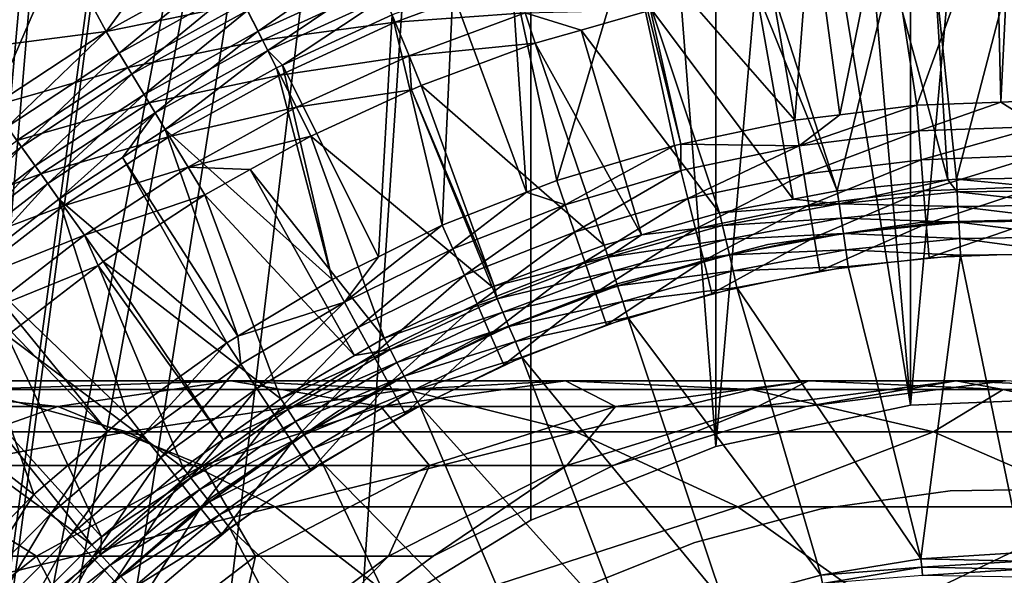
# Model space of a CAD drawing. Extents: x 0 to 600, y 0 to 1196.
# Drawn here: x 566 to 575, y 124 to 129 of the extents above; entities that cross this region are included whole.
import ezdxf

# ---------------------------------------------------------------- set-up
doc = ezdxf.new("R2010")
doc.units = 0
doc.header["$MEASUREMENT"] = 0

msp = doc.modelspace()

# ---------------------------------------------------------------- linework, layer by layer
for points in [[(563, 1.50001, 31.5), (585.000061, 1.50001, 31.5), (563, 1194.5, 31.5)], [(563, 1194.5, 31.5), (585.000061, 1.50001, 31.5), (585.000061, 1194.5, 31.5)], [(585.000061, 1.50001, 30.000002), (563, 1.50001, 30.000002), (585.000061, 1194.5, 30.000002)], [(585.000061, 1194.5, 30.000002), (563, 1.50001, 30.000002), (563, 1194.5, 30.000002)], [(564.68927, 115.921989, 60.000004), (566.517944, 150.913559, 60.000004), (565.616943, 152.522461, 60.000004)], [(565.616943, 152.522461, 58.500004), (566.517944, 150.913559, 58.500004), (565.001465, 117.739319, 58.500004)], [(567.678345, 149.480469, 60.000004), (566.517944, 150.913559, 60.000004), (564.68927, 115.921989, 60.000004)], [(565.001465, 117.739319, 58.500004), (566.517944, 150.913559, 58.500004), (567.678345, 149.480469, 58.500004)], [(567.678345, 149.480469, 60.000004), (564.68927, 115.921989, 60.000004), (569.064636, 148.264557, 60.000004)], [(569.064636, 148.264557, 58.500004), (565.001465, 117.739319, 58.500004), (567.678345, 149.480469, 58.500004)], [(569.064636, 148.264557, 60.000004), (564.68927, 115.921989, 60.000004), (565.001465, 117.739319, 60.000004)], [(570.636719, 147.300964, 58.500004), (565.001465, 117.739319, 58.500004), (569.064636, 148.264557, 58.500004)], [(569.064636, 148.264557, 60.000004), (565.001465, 117.739319, 60.000004), (570.636719, 147.300964, 60.000004)], [(570.636719, 147.300964, 58.500004), (565.616943, 119.477539, 58.500004), (565.001465, 117.739319, 58.500004)], [(570.636719, 147.300964, 60.000004), (565.001465, 117.739319, 60.000004), (565.616943, 119.477539, 60.000004)], [(566.517944, 121.086433, 58.500004), (565.616943, 119.477539, 58.500004), (570.636719, 147.300964, 58.500004)], [(570.636719, 147.300964, 60.000004), (565.616943, 119.477539, 60.000004), (566.517944, 121.086433, 60.000004)], [(567.678345, 122.519539, 58.500004), (566.517944, 121.086433, 58.500004), (570.636719, 147.300964, 58.500004)], [(570.636719, 147.300964, 60.000004), (566.517944, 121.086433, 60.000004), (567.678345, 122.519539, 60.000004)], [(570.636719, 147.300964, 58.500004), (569.064636, 123.735443, 58.500004), (567.678345, 122.519539, 58.500004)], [(567.678345, 122.519539, 60.000004), (569.064636, 123.735443, 60.000004), (570.636719, 147.300964, 60.000004)], [(570.636719, 147.300964, 58.500004), (570.636719, 124.699043, 58.500004), (569.064636, 123.735443, 58.500004)], [(570.636719, 147.300964, 60.000004), (569.064636, 123.735443, 60.000004), (570.636719, 124.699043, 60.000004)], [(574.153076, 125.766068, 58.500004), (572.349426, 125.3825, 58.500004), (570.636719, 147.300964, 58.500004)], [(572.349426, 125.3825, 58.500004), (570.636719, 124.699043, 58.500004), (570.636719, 147.300964, 58.500004)], [(572.349426, 146.617508, 58.500004), (574.153076, 125.766068, 58.500004), (570.636719, 147.300964, 58.500004)], [(570.636719, 147.300964, 60.000004), (570.636719, 124.699043, 60.000004), (572.349426, 125.3825, 60.000004)], [(572.349426, 125.3825, 60.000004), (572.349426, 146.617508, 60.000004), (570.636719, 147.300964, 60.000004)], [(574.153076, 146.233948, 58.500004), (574.153076, 125.766068, 58.500004), (572.349426, 146.617508, 58.500004)], [(572.349426, 125.3825, 60.000004), (574.153076, 146.233948, 60.000004), (572.349426, 146.617508, 60.000004)], [(574.153076, 125.766068, 60.000004), (574.153076, 146.233948, 60.000004), (572.349426, 125.3825, 60.000004)], [(575.995544, 146.161316, 58.500004), (575.995544, 125.838684, 58.500004), (574.153076, 146.233948, 58.500004)], [(574.153076, 146.233948, 58.500004), (575.995544, 125.838684, 58.500004), (574.153076, 125.766068, 58.500004)], [(574.153076, 125.766068, 60.000004), (575.995544, 146.161316, 60.000004), (574.153076, 146.233948, 60.000004)], [(575.995544, 125.838684, 60.000004), (575.995544, 146.161316, 60.000004), (574.153076, 125.766068, 60.000004)], [(566.287415, 130.000748, 1.000002), (566.703918, 129.225891, 1.000002), (567.904724, 130.860641, 1.000002)], [(566.703918, 129.225891, 1.000002), (567.804443, 129.835266, 1.000002), (567.904724, 130.860641, 1.000002)], [(574.210876, 128.542068, 3.414214), (574.943481, 130.551788, 1.43934), (573.911804, 130.498611, 1.43934)], [(574.988892, 128.57193, 3.414214), (574.943481, 130.551788, 1.43934), (574.210876, 128.542068, 3.414214)], [(574.988892, 128.57193, 3.414214), (575.08783, 130.559204, 1.43934), (574.943481, 130.551788, 1.43934)], [(575.3479, 128.585693, 3.414214), (575.08783, 130.559204, 1.43934), (574.988892, 128.57193, 3.414214)], [(573.49762, 128.454514, 3.414214), (573.911804, 130.498611, 1.43934), (573.235413, 130.412125, 1.43934)], [(574.210876, 128.542068, 3.414214), (573.911804, 130.498611, 1.43934), (573.49762, 128.454514, 3.414214)], [(573.081543, 128.403442, 3.414214), (573.235413, 130.412125, 1.43934), (572.74353, 130.349213, 1.43934)], [(573.49762, 128.454514, 3.414214), (573.235413, 130.412125, 1.43934), (573.081543, 128.403442, 3.414214)], [(573.081543, 128.403442, 3.414214), (572.74353, 130.349213, 1.43934), (571.590088, 130.111938, 1.43934)], [(570.877319, 127.845764, 3.414214), (571.550354, 130.100571, 1.43934), (570.457825, 129.788071, 1.43934)], [(571.967712, 128.170792, 3.414214), (571.550354, 130.100571, 1.43934), (570.877319, 127.845764, 3.414214)], [(572.026367, 128.183044, 3.414214), (571.590088, 130.111938, 1.43934), (571.550354, 130.100571, 1.43934)], [(572.026367, 128.183044, 3.414214), (571.550354, 130.100571, 1.43934), (571.967712, 128.170792, 3.414214)], [(573.081543, 128.403442, 3.414214), (571.590088, 130.111938, 1.43934), (572.026367, 128.183044, 3.414214)], [(564.768738, 128.976486, 1.000002), (565.65271, 128.535049, 1.000002), (566.287415, 130.000748, 1.000002)], [(566.287415, 130.000748, 1.000002), (566.287415, 130.000748), (564.768738, 128.976486)], [(566.287415, 130.000748, 1.000002), (564.768738, 128.976486), (564.768738, 128.976486, 1.000002)], [(566.287415, 130.000748), (566.703918, 129.225891), (564.768738, 128.976486)], [(566.287415, 130.000748, 1.000002), (565.65271, 128.535049, 1.000002), (566.703918, 129.225891, 1.000002)], [(566.287415, 130.000748), (567.804443, 129.835266), (566.703918, 129.225891)], [(569.125061, 129.93132, 1.073416), (568.013489, 129.421555, 1.073416), (568.111511, 129.227463, 1.163494)], [(569.125061, 129.93132, 1.073416), (568.111511, 129.227463, 1.163494), (569.20813, 129.730362, 1.163494)], [(567.804443, 129.835266, 1.000002), (566.703918, 129.225891, 1.000002), (566.825256, 129.02507, 1.018468)], [(567.980835, 129.486206, 0.030782), (566.703918, 129.225891), (567.804443, 129.835266)], [(567.804443, 129.835266, 1.000002), (566.825256, 129.02507, 1.018468), (567.910339, 129.625824, 1.018468)], [(575.097473, 129.852173, 0.732236), (574.577209, 127.858383, 2.707109), (574.375732, 129.814987, 0.732236)], [(575.097473, 129.852173, 0.732236), (575.685242, 127.872917, 2.707109), (574.577209, 127.858383, 2.707109)], [(569.20813, 129.730362, 1.163494), (568.111511, 129.227463, 1.163494), (568.202087, 129.048325, 1.286477)], [(569.20813, 129.730362, 1.163494), (568.202087, 129.048325, 1.286477), (569.284851, 129.544907, 1.286477)], [(570.598633, 127.736542, 3.414214), (570.457825, 129.788071, 1.43934), (569.915161, 129.587387, 1.43934)], [(570.877319, 127.845764, 3.414214), (570.457825, 129.788071, 1.43934), (570.598633, 127.736542, 3.414214)], [(573.974854, 129.794327, 0.732236), (573.474548, 127.74865, 2.707109), (572.859741, 129.651718, 0.732236)], [(573.974854, 129.794327, 0.732236), (574.498535, 127.850548, 2.707109), (573.474548, 127.74865, 2.707109)], [(574.375732, 129.814987, 0.732236), (574.498535, 127.850548, 2.707109), (573.974854, 129.794327, 0.732236)], [(574.375732, 129.814987, 0.732236), (574.577209, 127.858383, 2.707109), (574.498535, 127.850548, 2.707109)], [(568.152832, 129.145737, 0.122361), (567.980835, 129.486206, 0.030782), (569.243103, 129.645767, 0.122361)], [(569.381653, 129.310837, 0.272486), (568.152832, 129.145737, 0.122361), (569.243103, 129.645767, 0.122361)], [(569.381653, 129.310837, 0.272486), (569.243103, 129.645767, 0.122361), (570.480957, 129.717438, 0.272486)], [(570.585022, 129.399567, 0.477459), (569.381653, 129.310837, 0.272486), (570.480957, 129.717438, 0.272486)], [(572.859741, 129.651718, 0.732236), (573.474548, 127.74865, 2.707109), (572.722168, 129.623428, 0.732236)], [(567.910339, 129.625824, 1.018468), (566.825256, 129.02507, 1.018468), (566.943665, 128.829178, 1.073416)], [(567.910339, 129.625824, 1.018468), (566.943665, 128.829178, 1.073416), (568.013489, 129.421555, 1.073416)], [(569.817932, 127.430634, 3.414214), (569.915161, 129.587387, 1.43934), (569.35321, 129.379517, 1.43934)], [(570.598633, 127.736542, 3.414214), (569.915161, 129.587387, 1.43934), (569.817932, 127.430634, 3.414214)], [(572.722168, 129.623428, 0.732236), (573.066101, 127.672104, 2.707109), (571.758606, 129.425217, 0.732236)], [(572.722168, 129.623428, 0.732236), (573.474548, 127.74865, 2.707109), (573.066101, 127.672104, 2.707109)], [(566.906189, 128.891174, 0.030782), (566.703918, 129.225891), (567.980835, 129.486206, 0.030782)], [(568.152832, 129.145737, 0.122361), (566.906189, 128.891174, 0.030782), (567.980835, 129.486206, 0.030782)], [(569.284851, 129.544907, 1.286477), (568.202087, 129.048325, 1.286477), (568.339111, 128.914413, 1.43934)], [(569.284851, 129.544907, 1.286477), (568.339111, 128.914413, 1.43934), (569.35321, 129.379517, 1.43934)], [(568.013489, 129.421555, 1.073416), (566.943665, 128.829178, 1.073416), (567.056152, 128.643051, 1.163494)], [(568.013489, 129.421555, 1.073416), (567.056152, 128.643051, 1.163494), (568.111511, 129.227463, 1.163494)], [(569.226868, 127.139809, 3.414214), (569.35321, 129.379517, 1.43934), (568.339111, 128.914413, 1.43934)], [(569.817932, 127.430634, 3.414214), (569.35321, 129.379517, 1.43934), (569.226868, 127.139809, 3.414214)], [(569.509521, 129.00174, 0.477459), (569.381653, 129.310837, 0.272486), (570.585022, 129.399567, 0.477459)], [(570.585022, 129.399567, 0.477459), (570.677795, 129.116074, 0.732236), (569.509521, 129.00174, 0.477459)], [(571.758606, 129.425217, 0.732236), (571.102356, 129.237503, 0.732236), (570.585022, 129.399567, 0.477459)], [(570.585022, 129.399567, 0.477459), (571.102356, 129.237503, 0.732236), (570.677795, 129.116074, 0.732236)], [(571.758606, 129.425217, 0.732236), (572.385376, 127.54454, 2.707109), (571.102356, 129.237503, 0.732236)], [(571.758606, 129.425217, 0.732236), (573.066101, 127.672104, 2.707109), (572.385376, 127.54454, 2.707109)], [(568.316284, 128.822235, 0.272486), (568.152832, 129.145737, 0.122361), (569.381653, 129.310837, 0.272486)], [(569.509521, 129.00174, 0.477459), (568.316284, 128.822235, 0.272486), (569.381653, 129.310837, 0.272486)], [(564.768738, 128.976486), (566.703918, 129.225891), (565.65271, 128.535049)], [(566.703918, 129.225891, 1.000002), (565.65271, 128.535049, 1.000002), (565.788879, 128.343964, 1.018468)], [(566.906189, 128.891174, 0.030782), (565.65271, 128.535049), (566.703918, 129.225891)], [(566.703918, 129.225891, 1.000002), (565.788879, 128.343964, 1.018468), (566.825256, 129.02507, 1.018468)], [(568.111511, 129.227463, 1.163494), (567.056152, 128.643051, 1.163494), (567.159973, 128.471283, 1.286477)], [(568.111511, 129.227463, 1.163494), (567.159973, 128.471283, 1.286477), (568.202087, 129.048325, 1.286477)], [(571.102356, 129.237503, 0.732236), (571.660889, 127.342987, 2.707109), (570.677795, 129.116074, 0.732236)], [(571.102356, 129.237503, 0.732236), (572.385376, 127.54454, 2.707109), (571.660889, 127.342987, 2.707109)], [(567.103516, 128.564682, 0.122361), (566.906189, 128.891174, 0.030782), (568.152832, 129.145737, 0.122361)], [(568.316284, 128.822235, 0.272486), (567.103516, 128.564682, 0.122361), (568.152832, 129.145737, 0.122361)], [(570.677795, 129.116074, 0.732236), (569.623474, 128.726074, 0.732236), (569.509521, 129.00174, 0.477459)], [(570.677795, 129.116074, 0.732236), (571.31781, 127.247543, 2.707109), (569.623474, 128.726074, 0.732236)], [(570.677795, 129.116074, 0.732236), (571.660889, 127.342987, 2.707109), (571.31781, 127.247543, 2.707109)], [(566.825256, 129.02507, 1.018468), (565.788879, 128.343964, 1.018468), (565.921753, 128.157593, 1.073416)], [(566.825256, 129.02507, 1.018468), (565.921753, 128.157593, 1.073416), (566.943665, 128.829178, 1.073416)], [(568.202087, 129.048325, 1.286477), (567.159973, 128.471283, 1.286477), (567.252502, 128.3181, 1.43934)], [(568.202087, 129.048325, 1.286477), (567.252502, 128.3181, 1.43934), (568.282776, 128.88858, 1.43934)], [(568.202087, 129.048325, 1.286477), (568.282776, 128.88858, 1.43934), (568.339111, 128.914413, 1.43934)], [(568.467163, 128.523712, 0.477459), (568.316284, 128.822235, 0.272486), (569.509521, 129.00174, 0.477459)], [(569.509521, 129.00174, 0.477459), (569.532288, 128.68425, 0.732236), (568.467163, 128.523712, 0.477459)], [(569.509521, 129.00174, 0.477459), (569.623474, 128.726074, 0.732236), (569.532288, 128.68425, 0.732236)], [(568.339111, 128.914413, 1.43934), (568.282776, 128.88858, 1.43934), (568.796997, 126.928314, 3.414214)], [(569.226868, 127.139809, 3.414214), (568.339111, 128.914413, 1.43934), (568.796997, 126.928314, 3.414214)], [(565.8797, 128.216583, 0.030782), (565.65271, 128.535049), (566.906189, 128.891174, 0.030782)], [(567.103516, 128.564682, 0.122361), (565.8797, 128.216583, 0.030782), (566.906189, 128.891174, 0.030782)], [(566.943665, 128.829178, 1.073416), (565.921753, 128.157593, 1.073416), (566.047913, 127.980515, 1.163494)], [(566.943665, 128.829178, 1.073416), (566.047913, 127.980515, 1.163494), (567.056152, 128.643051, 1.163494)], [(567.290894, 128.254486, 0.272486), (567.103516, 128.564682, 0.122361), (568.316284, 128.822235, 0.272486)], [(568.796997, 126.928314, 3.414214), (568.282776, 128.88858, 1.43934), (567.252502, 128.3181, 1.43934)], [(568.467163, 128.523712, 0.477459), (567.290894, 128.254486, 0.272486), (568.316284, 128.822235, 0.272486)], [(567.056152, 128.643051, 1.163494), (566.047913, 127.980515, 1.163494), (566.164429, 127.817078, 1.286477)], [(567.056152, 128.643051, 1.163494), (566.164429, 127.817078, 1.286477), (567.159973, 128.471283, 1.286477)], [(568.467163, 128.523712, 0.477459), (569.532288, 128.68425, 0.732236), (568.601685, 128.257446, 0.732236)], [(569.532288, 128.68425, 0.732236), (570.279663, 126.859856, 2.707109), (568.601685, 128.257446, 0.732236)], [(569.623474, 128.726074, 0.732236), (570.298218, 126.866791, 2.707109), (569.532288, 128.68425, 0.732236)], [(569.532288, 128.68425, 0.732236), (570.298218, 126.866791, 2.707109), (570.279663, 126.859856, 2.707109)], [(569.623474, 128.726074, 0.732236), (571.31781, 127.247543, 2.707109), (570.298218, 126.866791, 2.707109)], [(566.101074, 127.905952, 0.122361), (565.8797, 128.216583, 0.030782), (567.103516, 128.564682, 0.122361)], [(567.290894, 128.254486, 0.272486), (566.101074, 127.905952, 0.122361), (567.103516, 128.564682, 0.122361)], [(574.230103, 128.304184, 3.618036), (574.988892, 128.57193, 3.414214), (574.210876, 128.542068, 3.414214)], [(575.347046, 128.347076, 3.618036), (574.988892, 128.57193, 3.414214), (574.230103, 128.304184, 3.618036)], [(575.347046, 128.347076, 3.618036), (575.3479, 128.585693, 3.414214), (574.988892, 128.57193, 3.414214)], [(567.159973, 128.471283, 1.286477), (566.164429, 127.817078, 1.286477), (566.268311, 127.671333, 1.43934)], [(567.159973, 128.471283, 1.286477), (566.268311, 127.671333, 1.43934), (566.855408, 128.057144, 1.43934)], [(566.855408, 128.057144, 1.43934), (567.252502, 128.3181, 1.43934), (567.159973, 128.471283, 1.286477)], [(567.463928, 127.968208, 0.477459), (567.290894, 128.254486, 0.272486), (568.467163, 128.523712, 0.477459)], [(568.467163, 128.523712, 0.477459), (568.601685, 128.257446, 0.732236), (567.463928, 127.968208, 0.477459)], [(573.49762, 128.454514, 3.414214), (573.081543, 128.403442, 3.414214), (573.120544, 128.167999, 3.618036)], [(574.230103, 128.304184, 3.618036), (574.210876, 128.542068, 3.414214), (573.120544, 128.167999, 3.618036)], [(573.120544, 128.167999, 3.618036), (574.210876, 128.542068, 3.414214), (573.49762, 128.454514, 3.414214)], [(573.120544, 128.167999, 3.618036), (573.081543, 128.403442, 3.414214), (572.026367, 128.183044, 3.414214)], [(565.788879, 128.343964, 1.018468), (564.953491, 127.410637, 1.073416), (565.921753, 128.157593, 1.073416)], [(567.924316, 126.403969, 3.414214), (567.252502, 128.3181, 1.43934), (566.855408, 128.057144, 1.43934)], [(568.796997, 126.928314, 3.414214), (567.252502, 128.3181, 1.43934), (567.924316, 126.403969, 3.414214)], [(573.120544, 128.167999, 3.618036), (573.164246, 127.903999, 3.782015), (574.230103, 128.304184, 3.618036)], [(574.230103, 128.304184, 3.618036), (573.164246, 127.903999, 3.782015), (574.251526, 128.037445, 3.782015)], [(574.230103, 128.304184, 3.618036), (574.251526, 128.037445, 3.782015), (575.347046, 128.347076, 3.618036)], [(575.347046, 128.347076, 3.618036), (574.251526, 128.037445, 3.782015), (575.34613, 128.079468, 3.782015)], [(566.101074, 127.905952, 0.122361), (564.907104, 127.466278, 0.030782), (565.8797, 128.216583, 0.030782)], [(566.311462, 127.610817, 0.272486), (566.101074, 127.905952, 0.122361), (567.290894, 128.254486, 0.272486)], [(567.463928, 127.968208, 0.477459), (566.311462, 127.610817, 0.272486), (567.290894, 128.254486, 0.272486)], [(568.601685, 128.257446, 0.732236), (568.039673, 127.946274, 0.732236), (567.463928, 127.968208, 0.477459)], [(568.601685, 128.257446, 0.732236), (569.278687, 126.384392, 2.707109), (568.039673, 127.946274, 0.732236)], [(568.601685, 128.257446, 0.732236), (570.279663, 126.859856, 2.707109), (569.278687, 126.384392, 2.707109)], [(572.026306, 127.93943, 3.618036), (572.026367, 128.183044, 3.414214), (571.967712, 128.170792, 3.414214)], [(573.120544, 128.167999, 3.618036), (572.026367, 128.183044, 3.414214), (572.026306, 127.93943, 3.618036)], [(565.921753, 128.157593, 1.073416), (564.953491, 127.410637, 1.073416), (565.092712, 127.243607, 1.163494)], [(565.921753, 128.157593, 1.073416), (565.092712, 127.243607, 1.163494), (566.047913, 127.980515, 1.163494)], [(571.967712, 128.170792, 3.414214), (570.877319, 127.845764, 3.414214), (570.955017, 127.620117, 3.618036)], [(572.026306, 127.93943, 3.618036), (571.967712, 128.170792, 3.414214), (570.955017, 127.620117, 3.618036)], [(572.026306, 127.93943, 3.618036), (572.091919, 127.680016, 3.782015), (573.120544, 128.167999, 3.618036)], [(573.120544, 128.167999, 3.618036), (572.091919, 127.680016, 3.782015), (573.164246, 127.903999, 3.782015)], [(567.821655, 126.342323, 3.414214), (566.855408, 128.057144, 1.43934), (566.268311, 127.671333, 1.43934)], [(567.924316, 126.403969, 3.414214), (566.855408, 128.057144, 1.43934), (567.821655, 126.342323, 3.414214)], [(573.164246, 127.903999, 3.782015), (573.211548, 127.617943, 3.902115), (574.251526, 128.037445, 3.782015)], [(574.251526, 128.037445, 3.782015), (573.211548, 127.617943, 3.902115), (574.274719, 127.748444, 3.902115)], [(574.251526, 128.037445, 3.782015), (574.274719, 127.748444, 3.902115), (575.34613, 128.079468, 3.782015)], [(575.34613, 128.079468, 3.782015), (574.274719, 127.748444, 3.902115), (575.345093, 127.789528, 3.902115)], [(566.047913, 127.980515, 1.163494), (565.092712, 127.243607, 1.163494), (565.221252, 127.089455, 1.286477)], [(566.047913, 127.980515, 1.163494), (565.221252, 127.089455, 1.286477), (566.164429, 127.817078, 1.286477)], [(566.505554, 127.33844, 0.477459), (566.311462, 127.610817, 0.272486), (567.463928, 127.968208, 0.477459)], [(567.463928, 127.968208, 0.477459), (567.618164, 127.712891, 0.732236), (566.505554, 127.33844, 0.477459)], [(567.463928, 127.968208, 0.477459), (568.039673, 127.946274, 0.732236), (567.618164, 127.712891, 0.732236)], [(568.039673, 127.946274, 0.732236), (569.005493, 126.224487, 2.707109), (567.618164, 127.712891, 0.732236)], [(568.039673, 127.946274, 0.732236), (569.278687, 126.384392, 2.707109), (569.005493, 126.224487, 2.707109)], [(570.955017, 127.620117, 3.618036), (571.042175, 127.367111, 3.782015), (572.026306, 127.93943, 3.618036)], [(572.026306, 127.93943, 3.618036), (571.042175, 127.367111, 3.782015), (572.091919, 127.680016, 3.782015)], [(565.151306, 127.173286, 0.122361), (564.907104, 127.466278, 0.030782), (566.101074, 127.905952, 0.122361)], [(566.311462, 127.610817, 0.272486), (565.151306, 127.173286, 0.122361), (566.101074, 127.905952, 0.122361)], [(566.164429, 127.817078, 1.286477), (565.221252, 127.089455, 1.286477), (565.466675, 127.052917, 1.43934)], [(566.164429, 127.817078, 1.286477), (565.466675, 127.052917, 1.43934), (566.268311, 127.671333, 1.43934)], [(570.955017, 127.620117, 3.618036), (570.877319, 127.845764, 3.414214), (570.598633, 127.736542, 3.414214)], [(572.091919, 127.680016, 3.782015), (572.163025, 127.398941, 3.902115), (573.164246, 127.903999, 3.782015)], [(573.164246, 127.903999, 3.782015), (572.163025, 127.398941, 3.902115), (573.211548, 127.617943, 3.902115)], [(573.474548, 127.74865, 2.707109), (574.498535, 127.850548, 2.707109), (573.491455, 127.630531, 2.809018)], [(573.491455, 127.630531, 2.809018), (574.498535, 127.850548, 2.707109), (574.583923, 127.73925, 2.809018)], [(574.577209, 127.858383, 2.707109), (574.583923, 127.73925, 2.809018), (574.498535, 127.850548, 2.707109)], [(574.577209, 127.858383, 2.707109), (575.685242, 127.872917, 2.707109), (575.681702, 127.753647, 2.809018)], [(575.681702, 127.753647, 2.809018), (574.583923, 127.73925, 2.809018), (574.577209, 127.858383, 2.707109)], [(569.914246, 127.212288, 3.618036), (570.598633, 127.736542, 3.414214), (569.817932, 127.430634, 3.414214)], [(570.955017, 127.620117, 3.618036), (570.598633, 127.736542, 3.414214), (569.914246, 127.212288, 3.618036)], [(573.491455, 127.630531, 2.809018), (573.066101, 127.672104, 2.707109), (573.474548, 127.74865, 2.707109)], [(573.211548, 127.617943, 3.902115), (573.261353, 127.316879, 3.97538), (574.274719, 127.748444, 3.902115)], [(574.274719, 127.748444, 3.902115), (573.261353, 127.316879, 3.97538), (574.299194, 127.444267, 3.97538)], [(573.491455, 127.630531, 2.809018), (574.583923, 127.73925, 2.809018), (574.59137, 127.605659, 2.891008)], [(574.274719, 127.748444, 3.902115), (574.299194, 127.444267, 3.97538), (575.345093, 127.789528, 3.902115)], [(575.345093, 127.789528, 3.902115), (574.299194, 127.444267, 3.97538), (575.344055, 127.484367, 3.97538)], [(575.681702, 127.753647, 2.809018), (575.677734, 127.619904, 2.891008), (574.583923, 127.73925, 2.809018)], [(574.59137, 127.605659, 2.891008), (574.583923, 127.73925, 2.809018), (575.677734, 127.619904, 2.891008)], [(566.898804, 125.676765, 3.414214), (566.268311, 127.671333, 1.43934), (565.466675, 127.052917, 1.43934)], [(567.821655, 126.342323, 3.414214), (566.268311, 127.671333, 1.43934), (566.898804, 125.676765, 3.414214)], [(567.618164, 127.712891, 0.732236), (566.678772, 127.09552, 0.732236), (566.505554, 127.33844, 0.477459)], [(567.618164, 127.712891, 0.732236), (568.322327, 125.824631, 2.707109), (566.678772, 127.09552, 0.732236)], [(567.618164, 127.712891, 0.732236), (569.005493, 126.224487, 2.707109), (568.322327, 125.824631, 2.707109)], [(571.042175, 127.367111, 3.782015), (571.136536, 127.092957, 3.902115), (572.091919, 127.680016, 3.782015)], [(572.091919, 127.680016, 3.782015), (571.136536, 127.092957, 3.902115), (572.163025, 127.398941, 3.902115)], [(573.491455, 127.630531, 2.809018), (572.385376, 127.54454, 2.707109), (573.066101, 127.672104, 2.707109)], [(565.383423, 126.894905, 0.272486), (565.151306, 127.173286, 0.122361), (566.311462, 127.610817, 0.272486)], [(566.505554, 127.33844, 0.477459), (565.383423, 126.894905, 0.272486), (566.311462, 127.610817, 0.272486)], [(569.914246, 127.212288, 3.618036), (570.022217, 126.967445, 3.782015), (570.955017, 127.620117, 3.618036)], [(570.955017, 127.620117, 3.618036), (570.022217, 126.967445, 3.782015), (571.042175, 127.367111, 3.782015)], [(571.660889, 127.342987, 2.707109), (572.385376, 127.54454, 2.707109), (572.412354, 127.428307, 2.809018)], [(572.163025, 127.398941, 3.902115), (572.237915, 127.103088, 3.97538), (573.211548, 127.617943, 3.902115)], [(573.211548, 127.617943, 3.902115), (572.237915, 127.103088, 3.97538), (573.261353, 127.316879, 3.97538)], [(572.412354, 127.428307, 2.809018), (572.385376, 127.54454, 2.707109), (573.491455, 127.630531, 2.809018)], [(573.491455, 127.630531, 2.809018), (573.510437, 127.498093, 2.891008), (572.412354, 127.428307, 2.809018)], [(574.59137, 127.605659, 2.891008), (573.510437, 127.498093, 2.891008), (573.491455, 127.630531, 2.809018)], [(574.59137, 127.605659, 2.891008), (574.599548, 127.46093, 2.95106), (573.510437, 127.498093, 2.891008)], [(574.59137, 127.605659, 2.891008), (575.677734, 127.619904, 2.891008), (575.67334, 127.475006, 2.95106)], [(575.67334, 127.475006, 2.95106), (574.599548, 127.46093, 2.95106), (574.59137, 127.605659, 2.891008)], [(572.442627, 127.297981, 2.891008), (572.412354, 127.428307, 2.809018), (573.510437, 127.498093, 2.891008)], [(572.442627, 127.297981, 2.891008), (573.510437, 127.498093, 2.891008), (573.530945, 127.354576, 2.95106)], [(574.243591, 127.455276, 30.000002), (574.243591, 127.455276, 4), (572.830688, 127.25367, 4)], [(574.243591, 127.455276, 30.000002), (572.830688, 127.25367, 4), (572.830688, 127.25367, 30.000002)], [(573.530945, 127.354576, 2.95106), (573.510437, 127.498093, 2.891008), (574.599548, 127.46093, 2.95106)], [(573.530945, 127.354576, 2.95106), (574.599548, 127.46093, 2.95106), (574.608154, 127.308578, 2.98769)], [(575.670227, 127.494514, 30.000002), (575.670227, 127.494514, 4), (574.243591, 127.455276, 4)], [(575.670227, 127.494514, 30.000002), (574.243591, 127.455276, 4), (574.243591, 127.455276, 30.000002)], [(574.299194, 127.444267, 3.97538), (574.32428, 127.132401, 4), (575.344055, 127.484367, 3.97538)], [(575.344055, 127.484367, 3.97538), (574.32428, 127.132401, 4), (575.342896, 127.171501, 4)], [(575.67334, 127.475006, 2.95106), (575.668823, 127.322495, 2.98769), (574.599548, 127.46093, 2.95106)], [(574.608154, 127.308578, 2.98769), (574.599548, 127.46093, 2.95106), (575.668823, 127.322495, 2.98769)], [(569.914246, 127.212288, 3.618036), (569.817932, 127.430634, 3.414214), (568.911255, 126.718788, 3.618036)], [(568.911255, 126.718788, 3.618036), (569.817932, 127.430634, 3.414214), (569.226868, 127.139809, 3.414214)], [(570.022217, 126.967445, 3.782015), (570.139221, 126.702148, 3.902115), (571.042175, 127.367111, 3.782015)], [(571.042175, 127.367111, 3.782015), (570.139221, 126.702148, 3.902115), (571.136536, 127.092957, 3.902115)], [(571.136536, 127.092957, 3.902115), (571.235901, 126.804413, 3.97538), (572.163025, 127.398941, 3.902115)], [(572.163025, 127.398941, 3.902115), (571.235901, 126.804413, 3.97538), (572.237915, 127.103088, 3.97538)], [(571.354614, 127.134071, 2.809018), (571.660889, 127.342987, 2.707109), (572.412354, 127.428307, 2.809018)], [(571.354614, 127.134071, 2.809018), (572.412354, 127.428307, 2.809018), (572.442627, 127.297981, 2.891008)], [(573.261353, 127.316879, 3.97538), (573.3125, 127.008202, 4), (574.299194, 127.444267, 3.97538)], [(574.299194, 127.444267, 3.97538), (573.3125, 127.008202, 4), (574.32428, 127.132401, 4)], [(565.597656, 126.637993, 0.477459), (565.383423, 126.894905, 0.272486), (566.505554, 127.33844, 0.477459)], [(566.505554, 127.33844, 0.477459), (566.631104, 127.058762, 0.732236), (565.597656, 126.637993, 0.477459)], [(566.505554, 127.33844, 0.477459), (566.678772, 127.09552, 0.732236), (566.631104, 127.058762, 0.732236)], [(571.31781, 127.247543, 2.707109), (571.660889, 127.342987, 2.707109), (571.354614, 127.134071, 2.809018)], [(572.442627, 127.297981, 2.891008), (571.395996, 127.006828, 2.891008), (571.354614, 127.134071, 2.809018)], [(572.442627, 127.297981, 2.891008), (572.475464, 127.156761, 2.95106), (571.395996, 127.006828, 2.891008)], [(572.237915, 127.103088, 3.97538), (572.314636, 126.799774, 4), (573.261353, 127.316879, 3.97538)], [(573.261353, 127.316879, 3.97538), (572.314636, 126.799774, 4), (573.3125, 127.008202, 4)], [(573.530945, 127.354576, 2.95106), (572.475464, 127.156761, 2.95106), (572.442627, 127.297981, 2.891008)], [(573.530945, 127.354576, 2.95106), (573.552612, 127.203537, 2.98769), (572.475464, 127.156761, 2.95106)], [(574.608154, 127.308578, 2.98769), (573.552612, 127.203537, 2.98769), (573.530945, 127.354576, 2.95106)], [(574.608154, 127.308578, 2.98769), (574.616882, 127.152397, 3.000002), (573.552612, 127.203537, 2.98769)], [(574.608154, 127.308578, 2.98769), (575.668823, 127.322495, 2.98769), (575.664185, 127.166122, 3.000002)], [(575.664185, 127.166122, 3.000002), (574.616882, 127.152397, 3.000002), (574.608154, 127.308578, 2.98769)], [(568.911255, 126.718788, 3.618036), (569.039368, 126.483841, 3.782015), (569.914246, 127.212288, 3.618036)], [(569.914246, 127.212288, 3.618036), (569.039368, 126.483841, 3.782015), (570.022217, 126.967445, 3.782015)], [(570.298218, 126.866791, 2.707109), (571.31781, 127.247543, 2.707109), (571.354614, 127.134071, 2.809018)], [(572.830688, 127.25367, 30.000002), (572.830688, 127.25367, 4), (571.450012, 126.892311, 4)], [(572.830688, 127.25367, 30.000002), (571.450012, 126.892311, 4), (571.450012, 126.892311, 30.000002)], [(573.552612, 127.203537, 2.98769), (572.51001, 127.008141, 2.98769), (572.475464, 127.156761, 2.95106)], [(573.552612, 127.203537, 2.98769), (573.574768, 127.048683, 3.000002), (572.51001, 127.008141, 2.98769)], [(574.616882, 127.152397, 3.000002), (573.574768, 127.048683, 3.000002), (573.552612, 127.203537, 2.98769)], [(566.678772, 127.09552, 0.732236), (567.789185, 125.447525, 2.707109), (566.631104, 127.058762, 0.732236)], [(566.678772, 127.09552, 0.732236), (568.322327, 125.824631, 2.707109), (567.789185, 125.447525, 2.707109)], [(569.226868, 127.139809, 3.414214), (568.796997, 126.928314, 3.414214), (568.911255, 126.718788, 3.618036)], [(570.139221, 126.702148, 3.902115), (570.26239, 126.422928, 3.97538), (571.136536, 127.092957, 3.902115)], [(571.136536, 127.092957, 3.902115), (570.26239, 126.422928, 3.97538), (571.235901, 126.804413, 3.97538)], [(571.354614, 127.134071, 2.809018), (570.326233, 126.749977, 2.809018), (570.298218, 126.866791, 2.707109)], [(571.354614, 127.134071, 2.809018), (571.395996, 127.006828, 2.891008), (570.326233, 126.749977, 2.809018)], [(571.235901, 126.804413, 3.97538), (571.337708, 126.508575, 4), (572.237915, 127.103088, 3.97538)], [(572.237915, 127.103088, 3.97538), (571.337708, 126.508575, 4), (572.314636, 126.799774, 4)], [(572.475464, 127.156761, 2.95106), (571.440857, 126.868965, 2.95106), (571.395996, 127.006828, 2.891008)], [(572.475464, 127.156761, 2.95106), (572.51001, 127.008141, 2.98769), (571.440857, 126.868965, 2.95106)], [(574.247864, 124.340935, 3.000002), (573.574768, 127.048683, 3.000002), (574.616882, 127.152397, 3.000002)], [(574.247864, 124.340935, 3.000002), (574.616882, 127.152397, 3.000002), (575.183167, 124.399277, 3.000002)], [(575.183167, 124.399277, 3.000002), (574.616882, 127.152397, 3.000002), (575.664185, 127.166122, 3.000002)], [(566.71698, 125.520927, 3.414214), (565.466675, 127.052917, 1.43934), (565.335876, 126.951996, 1.43934)], [(566.898804, 125.676765, 3.414214), (565.466675, 127.052917, 1.43934), (566.71698, 125.520927, 3.414214)], [(565.597656, 126.637993, 0.477459), (566.631104, 127.058762, 0.732236), (565.788635, 126.408859, 0.732236)], [(566.631104, 127.058762, 0.732236), (567.417603, 125.184715, 2.707109), (565.788635, 126.408859, 0.732236)], [(566.631104, 127.058762, 0.732236), (567.789185, 125.447525, 2.707109), (567.417603, 125.184715, 2.707109)], [(571.395996, 127.006828, 2.891008), (570.378296, 126.626778, 2.891008), (570.326233, 126.749977, 2.809018)], [(571.395996, 127.006828, 2.891008), (571.440857, 126.868965, 2.95106), (570.378296, 126.626778, 2.891008)], [(571.488037, 126.723854, 2.98769), (571.440857, 126.868965, 2.95106), (572.51001, 127.008141, 2.98769)], [(571.488037, 126.723854, 2.98769), (572.51001, 127.008141, 2.98769), (572.54541, 126.855774, 3.000002)], [(572.54541, 126.855774, 3.000002), (572.51001, 127.008141, 2.98769), (573.574768, 127.048683, 3.000002)], [(574.247864, 124.340935, 3.000002), (572.54541, 126.855774, 3.000002), (573.574768, 127.048683, 3.000002)], [(566.034851, 124.936325, 3.414214), (565.335876, 126.951996, 1.43934), (564.46051, 126.164185, 1.43934)], [(566.71698, 125.520927, 3.414214), (565.335876, 126.951996, 1.43934), (566.034851, 124.936325, 3.414214)], [(568.911255, 126.718788, 3.618036), (568.796997, 126.928314, 3.414214), (567.924316, 126.403969, 3.414214)], [(569.039368, 126.483841, 3.782015), (569.178101, 126.229271, 3.902115), (570.022217, 126.967445, 3.782015)], [(570.022217, 126.967445, 3.782015), (569.178101, 126.229271, 3.902115), (570.139221, 126.702148, 3.902115)], [(570.326233, 126.749977, 2.809018), (569.278687, 126.384392, 2.707109), (570.279663, 126.859856, 2.707109)], [(571.450012, 126.892311, 30.000002), (571.450012, 126.892311, 4), (570.119446, 126.375931, 4)], [(571.450012, 126.892311, 30.000002), (570.119446, 126.375931, 4), (570.119446, 126.375931, 30.000002)], [(570.326233, 126.749977, 2.809018), (570.279663, 126.859856, 2.707109), (570.298218, 126.866791, 2.707109)], [(570.434814, 126.493279, 2.95106), (570.378296, 126.626778, 2.891008), (571.440857, 126.868965, 2.95106)], [(570.434814, 126.493279, 2.95106), (571.440857, 126.868965, 2.95106), (571.488037, 126.723854, 2.98769)], [(571.536438, 126.575081, 3.000002), (571.488037, 126.723854, 2.98769), (572.54541, 126.855774, 3.000002)], [(573.322998, 124.189751, 3.000002), (571.536438, 126.575081, 3.000002), (572.54541, 126.855774, 3.000002)], [(573.322998, 124.189751, 3.000002), (572.54541, 126.855774, 3.000002), (574.247864, 124.340935, 3.000002)], [(569.334534, 126.278908, 2.809018), (569.278687, 126.384392, 2.707109), (570.326233, 126.749977, 2.809018)], [(570.326233, 126.749977, 2.809018), (570.378296, 126.626778, 2.891008), (569.334534, 126.278908, 2.809018)], [(570.26239, 126.422928, 3.97538), (570.388611, 126.136658, 4), (571.235901, 126.804413, 3.97538)], [(571.235901, 126.804413, 3.97538), (570.388611, 126.136658, 4), (571.337708, 126.508575, 4)], [(570.494324, 126.35276, 2.98769), (570.434814, 126.493279, 2.95106), (571.488037, 126.723854, 2.98769)], [(570.494324, 126.35276, 2.98769), (571.488037, 126.723854, 2.98769), (571.536438, 126.575081, 3.000002)], [(568.911255, 126.718788, 3.618036), (567.924316, 126.403969, 3.414214), (567.953064, 126.143082, 3.618036)], [(567.953064, 126.143082, 3.618036), (568.100342, 125.919685, 3.782015), (568.911255, 126.718788, 3.618036)], [(568.911255, 126.718788, 3.618036), (568.100342, 125.919685, 3.782015), (569.039368, 126.483841, 3.782015)], [(569.178101, 126.229271, 3.902115), (569.324219, 125.961334, 3.97538), (570.139221, 126.702148, 3.902115)], [(570.139221, 126.702148, 3.902115), (569.324219, 125.961334, 3.97538), (570.26239, 126.422928, 3.97538)], [(569.397095, 126.160637, 2.891008), (569.334534, 126.278908, 2.809018), (570.378296, 126.626778, 2.891008)], [(569.397095, 126.160637, 2.891008), (570.378296, 126.626778, 2.891008), (570.434814, 126.493279, 2.95106)], [(571.536438, 126.575081, 3.000002), (570.555359, 126.208694, 3.000002), (570.494324, 126.35276, 2.98769)], [(572.417847, 123.94725, 3.000002), (570.555359, 126.208694, 3.000002), (571.536438, 126.575081, 3.000002)], [(572.417847, 123.94725, 3.000002), (571.536438, 126.575081, 3.000002), (573.322998, 124.189751, 3.000002)], [(568.100342, 125.919685, 3.782015), (568.259949, 125.677612, 3.902115), (569.039368, 126.483841, 3.782015)], [(569.039368, 126.483841, 3.782015), (568.259949, 125.677612, 3.902115), (569.178101, 126.229271, 3.902115)], [(569.464783, 126.032486, 2.95106), (569.397095, 126.160637, 2.891008), (570.434814, 126.493279, 2.95106)], [(569.464783, 126.032486, 2.95106), (570.434814, 126.493279, 2.95106), (570.494324, 126.35276, 2.98769)], [(565.788635, 126.408859, 0.732236), (566.661926, 124.546021, 2.707109), (565.341003, 126.005989, 0.732236)], [(565.788635, 126.408859, 0.732236), (567.417603, 125.184715, 2.707109), (566.661926, 124.546021, 2.707109)], [(567.953064, 126.143082, 3.618036), (567.924316, 126.403969, 3.414214), (567.821655, 126.342323, 3.414214)], [(570.119446, 126.375931, 30.000002), (570.119446, 126.375931, 4), (568.856506, 125.711235, 4)], [(570.119446, 126.375931, 30.000002), (568.856506, 125.711235, 4), (568.856506, 125.711235, 30.000002)], [(569.334534, 126.278908, 2.809018), (569.005493, 126.224487, 2.707109), (569.278687, 126.384392, 2.707109)], [(569.324219, 125.961334, 3.97538), (569.473999, 125.68663, 4), (570.26239, 126.422928, 3.97538)], [(570.26239, 126.422928, 3.97538), (569.473999, 125.68663, 4), (570.388611, 126.136658, 4)], [(567.821655, 126.342323, 3.414214), (566.898804, 125.676765, 3.414214), (567.046387, 125.48922, 3.618036)], [(567.953064, 126.143082, 3.618036), (567.821655, 126.342323, 3.414214), (567.046387, 125.48922, 3.618036)], [(568.387024, 125.724327, 2.809018), (568.322327, 125.824631, 2.707109), (569.334534, 126.278908, 2.809018)], [(568.322327, 125.824631, 2.707109), (569.005493, 126.224487, 2.707109), (569.334534, 126.278908, 2.809018)], [(568.387024, 125.724327, 2.809018), (569.334534, 126.278908, 2.809018), (569.397095, 126.160637, 2.891008)], [(570.494324, 126.35276, 2.98769), (569.536194, 125.897614, 2.98769), (569.464783, 126.032486, 2.95106)], [(570.494324, 126.35276, 2.98769), (570.555359, 126.208694, 3.000002), (569.536194, 125.897614, 2.98769)], [(568.259949, 125.677612, 3.902115), (568.427917, 125.422852, 3.97538), (569.178101, 126.229271, 3.902115)], [(569.178101, 126.229271, 3.902115), (568.427917, 125.422852, 3.97538), (569.324219, 125.961334, 3.97538)], [(570.555359, 126.208694, 3.000002), (569.609314, 125.759331, 3.000002), (569.536194, 125.897614, 2.98769)], [(571.541321, 123.615814, 3.000002), (569.609314, 125.759331, 3.000002), (570.555359, 126.208694, 3.000002)], [(571.541321, 123.615814, 3.000002), (570.555359, 126.208694, 3.000002), (572.417847, 123.94725, 3.000002)], [(566.034851, 124.936325, 3.414214), (564.46051, 126.164185, 1.43934), (565.614319, 124.509933, 3.414214)], [(567.046387, 125.48922, 3.618036), (567.211853, 125.278938, 3.782015), (567.953064, 126.143082, 3.618036)], [(567.953064, 126.143082, 3.618036), (567.211853, 125.278938, 3.782015), (568.100342, 125.919685, 3.782015)], [(568.459534, 125.611885, 2.891008), (568.387024, 125.724327, 2.809018), (569.397095, 126.160637, 2.891008)], [(568.459534, 125.611885, 2.891008), (569.397095, 126.160637, 2.891008), (569.464783, 126.032486, 2.95106)], [(565.341003, 126.005989, 0.732236), (566.571289, 124.469414, 2.707109), (564.953064, 125.65686, 0.732236)], [(565.341003, 126.005989, 0.732236), (566.661926, 124.546021, 2.707109), (566.571289, 124.469414, 2.707109)], [(569.464783, 126.032486, 2.95106), (568.538086, 125.490028, 2.95106), (568.459534, 125.611885, 2.891008)], [(569.464783, 126.032486, 2.95106), (569.536194, 125.897614, 2.98769), (568.538086, 125.490028, 2.95106)], [(561.961426, 125.51783, 127.461403), (566.896545, 125.51783, 121.833969), (565.449585, 125.910912, 120.723679)], [(563.970703, 125.990089, 119.588921), (566.258423, 125.753105, 112.841263), (562.502502, 125.753105, 118.462334)], [(565.449585, 125.910912, 120.723679), (567.861084, 125.990089, 113.766571), (563.970703, 125.990089, 119.588921)], [(563.970703, 125.990089, 119.588921), (567.861084, 125.990089, 113.766571), (566.258423, 125.753105, 112.841263)], [(565.449585, 125.910912, 120.723679), (569.475403, 125.910912, 114.698593), (567.861084, 125.990089, 113.766571)], [(566.896545, 125.51783, 121.833969), (569.475403, 125.910912, 114.698593), (565.449585, 125.910912, 120.723679)], [(567.861084, 125.990089, 113.766571), (569.248413, 125.753105, 106.778046), (566.258423, 125.753105, 112.841263)], [(566.896545, 125.51783, 121.833969), (571.054932, 125.51783, 115.610527), (569.475403, 125.910912, 114.698593)], [(567.211853, 125.278938, 3.782015), (567.391174, 125.051064, 3.902115), (568.100342, 125.919685, 3.782015)], [(568.100342, 125.919685, 3.782015), (567.391174, 125.051064, 3.902115), (568.259949, 125.677612, 3.902115)], [(569.475403, 125.910912, 114.698593), (570.958191, 125.990089, 107.486252), (567.861084, 125.990089, 113.766571)], [(567.861084, 125.990089, 113.766571), (570.958191, 125.990089, 107.486252), (569.248413, 125.753105, 106.778046)], [(568.427917, 125.422852, 3.97538), (568.600159, 125.161636, 4), (569.324219, 125.961334, 3.97538)], [(569.324219, 125.961334, 3.97538), (568.600159, 125.161636, 4), (569.473999, 125.68663, 4)], [(570.958191, 125.990089, 107.486252), (571.421509, 125.753105, 100.376427), (569.248413, 125.753105, 106.778046)], [(569.475403, 125.910912, 114.698593), (572.680359, 125.910912, 108.199593), (570.958191, 125.990089, 107.486252)], [(571.054932, 125.51783, 115.610527), (572.680359, 125.910912, 108.199593), (569.475403, 125.910912, 114.698593)], [(572.680359, 125.910912, 108.199593), (573.209045, 125.990089, 100.855392), (570.958191, 125.990089, 107.486252)], [(570.958191, 125.990089, 107.486252), (573.209045, 125.990089, 100.855392), (571.421509, 125.753105, 100.376427)], [(571.054932, 125.51783, 115.610527), (574.365356, 125.51783, 108.897552), (572.680359, 125.910912, 108.199593)], [(573.209045, 125.990089, 100.855392), (572.740356, 125.753105, 93.745926), (571.421509, 125.753105, 100.376427)], [(572.680359, 125.910912, 108.199593), (575.009583, 125.910912, 101.337852), (573.209045, 125.990089, 100.855392)], [(574.365356, 125.51783, 108.897552), (575.009583, 125.910912, 101.337852), (572.680359, 125.910912, 108.199593)], [(574.575195, 125.990089, 93.98748), (573.182556, 125.753105, 87), (572.740356, 125.753105, 93.745926)], [(573.209045, 125.990089, 100.855392), (574.575195, 125.990089, 93.98748), (572.740356, 125.753105, 93.745926)], [(575.033203, 125.990089, 87), (575.033203, 125.990089, 61.067001), (573.182556, 125.753105, 61.067001)], [(575.033203, 125.990089, 87), (573.182556, 125.753105, 61.067001), (573.182556, 125.753105, 87)], [(574.575195, 125.990089, 93.98748), (575.033203, 125.990089, 87), (573.182556, 125.753105, 87)], [(575.009583, 125.910912, 101.337852), (574.575195, 125.990089, 93.98748), (573.209045, 125.990089, 100.855392)], [(574.365356, 125.51783, 108.897552), (576.77124, 125.51783, 101.809906), (575.009583, 125.910912, 101.337852)], [(576.423279, 125.910912, 94.230789), (575.033203, 125.990089, 87), (574.575195, 125.990089, 93.98748)], [(575.009583, 125.910912, 101.337852), (576.423279, 125.910912, 94.230789), (574.575195, 125.990089, 93.98748)], [(576.77124, 125.51783, 101.809906), (576.423279, 125.910912, 94.230789), (575.009583, 125.910912, 101.337852)], [(567.789185, 125.447525, 2.707109), (568.322327, 125.824631, 2.707109), (568.387024, 125.724327, 2.809018)], [(569.536194, 125.897614, 2.98769), (568.620667, 125.361786, 2.98769), (568.538086, 125.490028, 2.95106)], [(569.536194, 125.897614, 2.98769), (569.609314, 125.759331, 3.000002), (568.620667, 125.361786, 2.98769)], [(562.502502, 125.753105, 118.462334), (566.258423, 125.753105, 112.841263), (564.713501, 125.206787, 111.949295)], [(566.258423, 125.753105, 112.841263), (567.60022, 125.206787, 106.09536), (564.713501, 125.206787, 111.949295)], [(566.258423, 125.753105, 112.841263), (569.248413, 125.753105, 106.778046), (567.60022, 125.206787, 106.09536)], [(567.490723, 125.090363, 2.809018), (567.789185, 125.447525, 2.707109), (568.387024, 125.724327, 2.809018)], [(567.490723, 125.090363, 2.809018), (568.387024, 125.724327, 2.809018), (568.459534, 125.611885, 2.891008)], [(569.248413, 125.753105, 106.778046), (569.698364, 125.206787, 99.914703), (567.60022, 125.206787, 106.09536)], [(568.705444, 125.230301, 3.000002), (568.620667, 125.361786, 2.98769), (569.609314, 125.759331, 3.000002)], [(570.702148, 123.198761, 3.000002), (568.705444, 125.230301, 3.000002), (569.609314, 125.759331, 3.000002)], [(569.248413, 125.753105, 106.778046), (571.421509, 125.753105, 100.376427), (569.698364, 125.206787, 99.914703)], [(570.702148, 123.198761, 3.000002), (569.609314, 125.759331, 3.000002), (571.541321, 123.615814, 3.000002)], [(571.421509, 125.753105, 100.376427), (570.971741, 125.206787, 93.513069), (569.698364, 125.206787, 99.914703)], [(572.740356, 125.753105, 93.745926), (571.398621, 125.206787, 87), (570.971741, 125.206787, 93.513069)], [(571.421509, 125.753105, 100.376427), (572.740356, 125.753105, 93.745926), (570.971741, 125.206787, 93.513069)], [(573.182556, 125.753105, 87), (573.182556, 125.753105, 61.067001), (571.398621, 125.206787, 61.067001)], [(573.182556, 125.753105, 87), (571.398621, 125.206787, 61.067001), (571.398621, 125.206787, 87)], [(572.740356, 125.753105, 93.745926), (573.182556, 125.753105, 87), (571.398621, 125.206787, 87)], [(564.953064, 125.65686, 0.732236), (566.571289, 124.469414, 2.707109), (565.789551, 123.68399, 2.707109)], [(567.046387, 125.48922, 3.618036), (566.898804, 125.676765, 3.414214), (566.71698, 125.520927, 3.414214)], [(567.391174, 125.051064, 3.902115), (567.579895, 124.811249, 3.97538), (568.259949, 125.677612, 3.902115)], [(568.259949, 125.677612, 3.902115), (567.579895, 124.811249, 3.97538), (568.427917, 125.422852, 3.97538)], [(568.856506, 125.711235, 30.000002), (568.856506, 125.711235, 4), (567.67749, 124.906914, 4)], [(568.856506, 125.711235, 30.000002), (567.67749, 124.906914, 4), (567.67749, 124.906914, 30.000002)], [(568.459534, 125.611885, 2.891008), (567.572571, 124.98455, 2.891008), (567.490723, 125.090363, 2.809018)], [(568.459534, 125.611885, 2.891008), (568.538086, 125.490028, 2.95106), (567.572571, 124.98455, 2.891008)], [(563.185547, 124.822182, 128.685532), (566.896545, 125.51783, 121.833969), (561.961426, 125.51783, 127.461403)], [(563.185547, 124.822182, 128.685532), (568.269958, 124.822182, 122.887848), (566.896545, 125.51783, 121.833969)], [(566.197632, 124.761787, 3.618036), (566.71698, 125.520927, 3.414214), (566.034851, 124.936325, 3.414214)], [(567.046387, 125.48922, 3.618036), (566.71698, 125.520927, 3.414214), (566.197632, 124.761787, 3.618036)], [(566.197632, 124.761787, 3.618036), (566.380127, 124.566078, 3.782015), (567.046387, 125.48922, 3.618036)], [(567.046387, 125.48922, 3.618036), (566.380127, 124.566078, 3.782015), (567.211853, 125.278938, 3.782015)], [(568.269958, 124.822182, 122.887848), (571.054932, 125.51783, 115.610527), (566.896545, 125.51783, 121.833969)], [(567.417603, 125.184715, 2.707109), (567.789185, 125.447525, 2.707109), (567.490723, 125.090363, 2.809018)], [(568.538086, 125.490028, 2.95106), (567.661255, 124.869896, 2.95106), (567.572571, 124.98455, 2.891008)], [(568.538086, 125.490028, 2.95106), (568.620667, 125.361786, 2.98769), (567.661255, 124.869896, 2.95106)], [(568.269958, 124.822182, 122.887848), (572.554138, 124.822182, 116.476128), (571.054932, 125.51783, 115.610527)], [(572.554138, 124.822182, 116.476128), (574.365356, 125.51783, 108.897552), (571.054932, 125.51783, 115.610527)], [(572.554138, 124.822182, 116.476128), (575.964783, 124.822182, 109.560051), (574.365356, 125.51783, 108.897552)], [(575.964783, 124.822182, 109.560051), (576.77124, 125.51783, 101.809906), (574.365356, 125.51783, 108.897552)], [(567.579895, 124.811249, 3.97538), (567.773315, 124.565376, 4), (568.427917, 125.422852, 3.97538)], [(567.7547, 124.749245, 2.98769), (567.661255, 124.869896, 2.95106), (568.620667, 125.361786, 2.98769)], [(567.7547, 124.749245, 2.98769), (568.620667, 125.361786, 2.98769), (568.705444, 125.230301, 3.000002)], [(568.427917, 125.422852, 3.97538), (567.773315, 124.565376, 4), (568.600159, 125.161636, 4)], [(566.380127, 124.566078, 3.782015), (566.577881, 124.354019, 3.902115), (567.211853, 125.278938, 3.782015)], [(567.211853, 125.278938, 3.782015), (566.577881, 124.354019, 3.902115), (567.391174, 125.051064, 3.902115)], [(564.713501, 125.206787, 111.949295), (566.061157, 124.366821, 105.457825), (563.270691, 124.366821, 111.11631)], [(564.713501, 125.206787, 111.949295), (567.60022, 125.206787, 106.09536), (566.061157, 124.366821, 105.457825)], [(567.60022, 125.206787, 106.09536), (568.089111, 124.366821, 99.483521), (566.061157, 124.366821, 105.457825)], [(566.661926, 124.546021, 2.707109), (567.417603, 125.184715, 2.707109), (567.490723, 125.090363, 2.809018)], [(567.60022, 125.206787, 106.09536), (569.698364, 125.206787, 99.914703), (568.089111, 124.366821, 99.483521)], [(568.705444, 125.230301, 3.000002), (567.850403, 124.625519, 3.000002), (567.7547, 124.749245, 2.98769)], [(569.90863, 122.700211, 3.000002), (567.850403, 124.625519, 3.000002), (568.705444, 125.230301, 3.000002)], [(569.698364, 125.206787, 99.914703), (569.319946, 124.366821, 93.295616), (568.089111, 124.366821, 99.483521)], [(569.90863, 122.700211, 3.000002), (568.705444, 125.230301, 3.000002), (570.702148, 123.198761, 3.000002)], [(570.971741, 125.206787, 93.513069), (569.732666, 124.366821, 87), (569.319946, 124.366821, 93.295616)], [(569.698364, 125.206787, 99.914703), (570.971741, 125.206787, 93.513069), (569.319946, 124.366821, 93.295616)], [(571.398621, 125.206787, 87), (571.398621, 125.206787, 61.067001), (569.732666, 124.366821, 61.067001)], [(571.398621, 125.206787, 87), (569.732666, 124.366821, 61.067001), (569.732666, 124.366821, 87)], [(570.971741, 125.206787, 93.513069), (571.398621, 125.206787, 87), (569.732666, 124.366821, 87)], [(567.490723, 125.090363, 2.809018), (567.572571, 124.98455, 2.891008), (566.652161, 124.381676, 2.809018)], [(567.490723, 125.090363, 2.809018), (566.652161, 124.381676, 2.809018), (566.661926, 124.546021, 2.707109)], [(566.577881, 124.354019, 3.902115), (566.78595, 124.130829, 3.97538), (567.391174, 125.051064, 3.902115)], [(567.391174, 125.051064, 3.902115), (566.78595, 124.130829, 3.97538), (567.579895, 124.811249, 3.97538)], [(575.727966, 124.990837, 4), (575.727966, 124.990837, 30.000002), (574.520569, 124.969574, 30.000002)], [(575.727966, 124.990837, 4), (574.520569, 124.969574, 30.000002), (574.520569, 124.969574, 4)], [(566.197632, 124.761787, 3.618036), (566.034851, 124.936325, 3.414214), (565.41272, 123.965889, 3.618036)], [(565.41272, 123.965889, 3.618036), (566.034851, 124.936325, 3.414214), (565.614319, 124.509933, 3.414214)], [(567.67749, 124.906914, 30.000002), (567.67749, 124.906914, 4), (566.597839, 123.973427, 4)], [(567.67749, 124.906914, 30.000002), (566.597839, 123.973427, 4), (566.597839, 123.973427, 30.000002)], [(567.572571, 124.98455, 2.891008), (566.742859, 124.283302, 2.891008), (566.652161, 124.381676, 2.809018)], [(567.572571, 124.98455, 2.891008), (567.661255, 124.869896, 2.95106), (566.742859, 124.283302, 2.891008)], [(574.520569, 124.969574, 4), (574.520569, 124.969574, 30.000002), (573.324585, 124.802933, 30.000002)], [(574.520569, 124.969574, 4), (573.324585, 124.802933, 30.000002), (573.324585, 124.802933, 4)], [(564.30896, 123.843971, 129.808929), (568.269958, 124.822182, 122.887848), (563.185547, 124.822182, 128.685532)], [(564.30896, 123.843971, 129.808929), (569.530396, 123.843971, 123.855011), (568.269958, 124.822182, 122.887848)], [(566.841125, 124.176712, 2.95106), (566.742859, 124.283302, 2.891008), (567.661255, 124.869896, 2.95106)], [(566.78595, 124.130829, 3.97538), (566.999329, 123.902008, 4), (567.579895, 124.811249, 3.97538)], [(566.841125, 124.176712, 2.95106), (567.661255, 124.869896, 2.95106), (567.7547, 124.749245, 2.98769)], [(567.579895, 124.811249, 3.97538), (566.999329, 123.902008, 4), (567.773315, 124.565376, 4)], [(569.530396, 123.843971, 123.855011), (572.554138, 124.822182, 116.476128), (568.269958, 124.822182, 122.887848)], [(569.530396, 123.843971, 123.855011), (573.930054, 123.843971, 117.270485), (572.554138, 124.822182, 116.476128)], [(573.930054, 123.843971, 117.270485), (575.964783, 124.822182, 109.560051), (572.554138, 124.822182, 116.476128)], [(573.930054, 123.843971, 117.270485), (577.432556, 123.843971, 110.168022), (575.964783, 124.822182, 109.560051)], [(565.41272, 123.965889, 3.618036), (565.610901, 123.786133, 3.782015), (566.197632, 124.761787, 3.618036)], [(566.197632, 124.761787, 3.618036), (565.610901, 123.786133, 3.782015), (566.380127, 124.566078, 3.782015)], [(567.7547, 124.749245, 2.98769), (566.944458, 124.064522, 2.98769), (566.841125, 124.176712, 2.95106)], [(567.7547, 124.749245, 2.98769), (567.850403, 124.625519, 3.000002), (566.944458, 124.064522, 2.98769)], [(573.324585, 124.802933, 4), (573.324585, 124.802933, 30.000002), (572.15741, 124.493347, 30.000002)], [(573.324585, 124.802933, 4), (572.15741, 124.493347, 30.000002), (572.15741, 124.493347, 4)], [(567.050598, 123.949501, 3.000002), (566.944458, 124.064522, 2.98769), (567.850403, 124.625519, 3.000002)], [(569.168762, 122.125153, 3.000002), (567.050598, 123.949501, 3.000002), (567.850403, 124.625519, 3.000002)], [(569.168762, 122.125153, 3.000002), (567.850403, 124.625519, 3.000002), (569.90863, 122.700211, 3.000002)], [(565.610901, 123.786133, 3.782015), (565.825684, 123.591362, 3.902115), (566.380127, 124.566078, 3.782015)], [(566.380127, 124.566078, 3.782015), (565.825684, 123.591362, 3.902115), (566.577881, 124.354019, 3.902115)], [(566.652161, 124.381676, 2.809018), (566.571289, 124.469414, 2.707109), (566.661926, 124.546021, 2.707109)], [(566.652161, 124.381676, 2.809018), (565.789551, 123.68399, 2.707109), (566.571289, 124.469414, 2.707109)], [(572.15741, 124.493347, 4), (572.15741, 124.493347, 30.000002), (571.036011, 124.045326, 30.000002)], [(572.15741, 124.493347, 4), (571.036011, 124.045326, 30.000002), (571.036011, 124.045326, 4)], [(563.270691, 124.366821, 111.11631), (566.061157, 124.366821, 105.457825), (564.675293, 123.257401, 104.883789)], [(566.061157, 124.366821, 105.457825), (566.640259, 123.257401, 99.095284), (564.675293, 123.257401, 104.883789)], [(565.877686, 123.603539, 2.809018), (565.789551, 123.68399, 2.707109), (566.652161, 124.381676, 2.809018)], [(565.825684, 123.591362, 3.902115), (566.051697, 123.386368, 3.97538), (566.577881, 124.354019, 3.902115)], [(566.652161, 124.381676, 2.809018), (566.742859, 124.283302, 2.891008), (565.877686, 123.603539, 2.809018)], [(566.577881, 124.354019, 3.902115), (566.051697, 123.386368, 3.97538), (566.78595, 124.130829, 3.97538)], [(566.061157, 124.366821, 105.457825), (568.089111, 124.366821, 99.483521), (566.640259, 123.257401, 99.095284)], [(568.089111, 124.366821, 99.483521), (567.832825, 123.257401, 93.099831), (566.640259, 123.257401, 99.095284)], [(569.319946, 124.366821, 93.295616), (568.232605, 123.257401, 87), (567.832825, 123.257401, 93.099831)], [(568.089111, 124.366821, 99.483521), (569.319946, 124.366821, 93.295616), (567.832825, 123.257401, 93.099831)], [(569.732666, 124.366821, 87), (569.732666, 124.366821, 61.067001), (568.232605, 123.257401, 61.067001)], [(569.732666, 124.366821, 87), (568.232605, 123.257401, 61.067001), (568.232605, 123.257401, 87)], [(569.319946, 124.366821, 93.295616), (569.732666, 124.366821, 87), (568.232605, 123.257401, 87)], [(575.184082, 124.32106, 3.006156), (574.247864, 124.340935, 3.000002), (575.183167, 124.399277, 3.000002)], [(565.976501, 123.513329, 2.891008), (565.877686, 123.603539, 2.809018), (566.742859, 124.283302, 2.891008)], [(565.976501, 123.513329, 2.891008), (566.742859, 124.283302, 2.891008), (566.841125, 124.176712, 2.95106)], [(574.256653, 124.263214, 3.006156), (573.322998, 124.189751, 3.000002), (574.247864, 124.340935, 3.000002)], [(573.339478, 124.113289, 3.006156), (573.322998, 124.189751, 3.000002), (574.256653, 124.263214, 3.006156)], [(574.265137, 124.187393, 3.024474), (573.339478, 124.113289, 3.006156), (574.256653, 124.263214, 3.006156)], [(574.256653, 124.263214, 3.006156), (574.247864, 124.340935, 3.000002), (575.184082, 124.32106, 3.006156)], [(575.185059, 124.244781, 3.024474), (574.256653, 124.263214, 3.006156), (575.184082, 124.32106, 3.006156)], [(574.265137, 124.187393, 3.024474), (574.256653, 124.263214, 3.006156), (575.185059, 124.244781, 3.024474)], [(573.339478, 124.113289, 3.006156), (572.417847, 123.94725, 3.000002), (573.322998, 124.189751, 3.000002)], [(575.186035, 124.172302, 3.0545), (574.265137, 124.187393, 3.024474), (575.185059, 124.244781, 3.024474)]]:
    msp.add_3dface(points)

doc.saveas('drawing.dxf')
